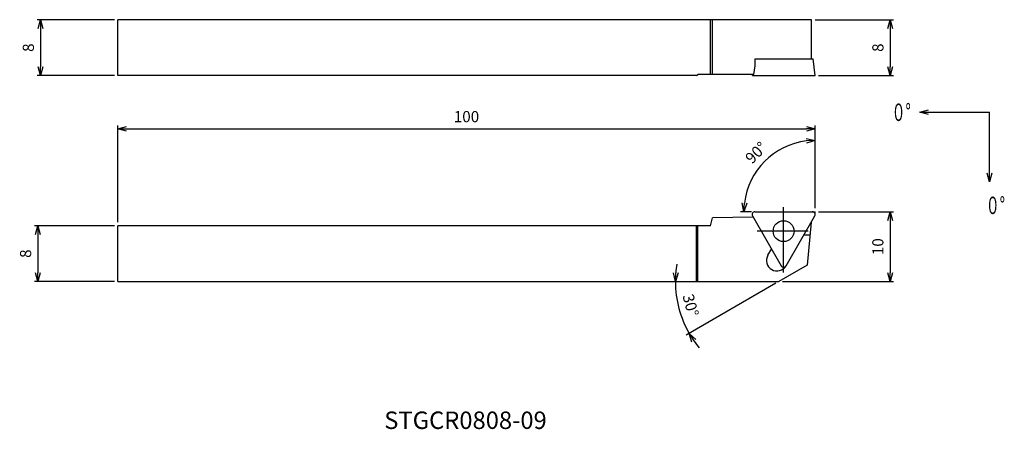
# Model space of a CAD drawing. Extents: x -114 to 27, y -31 to 28.
import ezdxf
from ezdxf.enums import TextEntityAlignment as Align

# ---------------------------------------------------------------- set-up
doc = ezdxf.new("R2010")
doc.units = 0
doc.linetypes.add('AM_ISO08W050', pattern=[18, 12, -1.5, 3, -1.5])
doc.linetypes.add('AM_ISO09W050', pattern=[22.5, 12, -1.5, 3, -1.5, 3, -1.5])
doc.layers.get('0').update_dxf_attribs({"linetype": 'CONTINUOUS'})
doc.layers.get('DEFPOINTS').update_dxf_attribs({"linetype": 'CONTINUOUS'})
for name, color, linetype in [('AM_0', 7, 'CONTINUOUS'), ('AM_11', 3, 'AM_ISO09W050'), ('AM_5', 3, 'CONTINUOUS'), ('AM_6', 2, 'CONTINUOUS'), ('AM_7', 4, 'AM_ISO08W050')]:
    doc.layers.add(name, color=color, linetype=linetype)
doc.styles.add('ASAMI', font='simplex.shx', dxfattribs={"bigfont": 'EXTFONT.SHX'})
doc.styles.get("Standard").update_dxf_attribs({"font": 'simplex.shx', "bigfont": 'EXTFONT.SHX'})
doc.dimstyles.new('AM_JIS$0', dxfattribs={"dimtxt": 3.8, "dimasz": 2.5, "dimexe": 1, "dimexo": 0, "dimgap": 1.5, "dimtad": 3, "dimzin": 1, "dimtxsty": 'STANDARD', "dimblk": 'OPEN30', "dimcen": 0, "dimclrd": 3, "dimclre": 3, "dimclrt": 2, "dimaunit": 1, "dimazin": 3, "dimtp": 0.1, "dimtm": 0.1, "dimtfac": 0.71, "dimtmove": 0, "dimatfit": 3})
doc.dimstyles.new('AM_JIS$2', dxfattribs={"dimscale": 0.5, "dimtxt": 3.2, "dimasz": 2.5, "dimexe": 1, "dimexo": 1, "dimgap": 1.5, "dimtad": 3, "dimdec": 3, "dimtxsty": 'ASAMI', "dimblk": 'OPEN30', "dimcen": 0, "dimclrd": 256, "dimclre": 256, "dimclrt": 2, "dimazin": 3, "dimtp": 0.1, "dimtm": 0.1, "dimtfac": 0.71, "dimtdec": 3, "dimtmove": 0, "dimatfit": 3, "dimtzin": 0})
doc.dimstyles.new('AM_JIS$7', dxfattribs={"dimscale": 0.5, "dimtxt": 3.2, "dimasz": 2.5, "dimexe": 1, "dimexo": 1, "dimgap": 1.5, "dimtad": 3, "dimtxsty": 'ASAMI', "dimblk": 'OPEN30', "dimcen": 0, "dimclrd": 256, "dimclre": 256, "dimclrt": 2, "dimazin": 3, "dimtp": 0.1, "dimtm": 0.1, "dimtfac": 0.71, "dimtdec": 3, "dimtmove": 0, "dimatfit": 3, "dimtzin": 0})

# ---------------------------------------------------------------- blocks, each defined once
blk = doc.blocks.new('_OPEN30')
at = {"color": 0}
for p, q in [((-1, 0.27), (0, 0)), ((0, 0), (-1, -0.27)), ((0, 0), (-1, 0))]:
    blk.add_line(p, q, dxfattribs=at)
blk = doc.blocks.new('*D5')
at = {"layer": 'AM_5'}
for p, q in [((-100.5, -2), (-111.98, -2)), ((-111.48, -3.25), (-111.48, -8.75)), ((-100.5, -10), (-111.98, -10))]:
    blk.add_line(p, q, dxfattribs=at)
at = {"layer": 'DEFPOINTS', "color": 0}
for p in [(-100, -2), (-111.48, -10), (-100, -10)]:
    blk.add_point(p, dxfattribs=at)
at = {"layer": 'AM_5', "xscale": 1.25, "yscale": 1.25, "zscale": 1.25}
for p, rotation in [((-111.48, -2), 90.0000000000001), ((-111.48, -10), 270.0000000000001)]:
    blk.add_blockref('_OPEN30', p, dxfattribs=dict(at, rotation=rotation))
at = {"layer": 'AM_5', "color": 2, "insert": (-113.03, -6), "char_height": 1.6, "attachment_point": 5, "rotation": 90, "style": 'ASAMI'}
blk.add_mtext('8', dxfattribs=at)
blk = doc.blocks.new('*D6')
at = {"layer": 'AM_5'}
for p, q in [((-100.5, 27.51), (-111.58, 27.51)), ((-111.08, 26.26), (-111.08, 20.76)), ((-100.5, 19.51), (-111.58, 19.51))]:
    blk.add_line(p, q, dxfattribs=at)
at = {"layer": 'DEFPOINTS', "color": 0}
for p in [(-100, 27.51), (-111.08, 19.51), (-100, 19.51)]:
    blk.add_point(p, dxfattribs=at)
at = {"layer": 'AM_5', "xscale": 1.25, "yscale": 1.25, "zscale": 1.25}
for p, rotation in [((-111.08, 27.51), 90.0000000000001), ((-111.08, 19.51), 270.0000000000001)]:
    blk.add_blockref('_OPEN30', p, dxfattribs=dict(at, rotation=rotation))
at = {"layer": 'AM_5', "color": 2, "insert": (-112.63, 23.51), "char_height": 1.6, "attachment_point": 5, "rotation": 90, "style": 'ASAMI'}
blk.add_mtext('8', dxfattribs=at)
blk = doc.blocks.new('*D7')
at = {"layer": 'AM_5'}
for p, q in [((-100, -1.5), (-100, 12.37)), ((-98.75, 11.87), (-1.25, 11.87)), ((0, 0.5), (0, 12.37))]:
    blk.add_line(p, q, dxfattribs=at)
at = {"layer": 'DEFPOINTS', "color": 0}
for p in [(0, 11.87), (0, 0), (-100, -2)]:
    blk.add_point(p, dxfattribs=at)
at = {"layer": 'AM_5', "xscale": 1.25, "yscale": 1.25, "zscale": 1.25, "rotation": 180}
blk.add_blockref('_OPEN30', (-100, 11.87), dxfattribs=at)
at = {"layer": 'AM_5', "xscale": 1.25, "yscale": 1.25, "zscale": 1.25}
blk.add_blockref('_OPEN30', (0, 11.87), dxfattribs=at)
at = {"layer": 'AM_5', "color": 2, "insert": (-50, 13.42), "char_height": 1.6, "attachment_point": 5, "style": 'ASAMI'}
blk.add_mtext('100', dxfattribs=at)
blk = doc.blocks.new('*D8')
at = {"layer": 'AM_5'}
for p, q in [((0.5, 0), (11.26, 0)), ((10.76, -1.25), (10.76, -8.75)), ((-4.68, -10), (11.26, -10))]:
    blk.add_line(p, q, dxfattribs=at)
at = {"layer": 'DEFPOINTS', "color": 0}
for p in [(0, 0), (-5.18, -10), (10.76, -10)]:
    blk.add_point(p, dxfattribs=at)
at = {"layer": 'AM_5', "xscale": 1.25, "yscale": 1.25, "zscale": 1.25}
for p, rotation in [((10.76, 0), 90.0000000000001), ((10.76, -10), 270.0000000000001)]:
    blk.add_blockref('_OPEN30', p, dxfattribs=dict(at, rotation=rotation))
at = {"layer": 'AM_5', "color": 2, "insert": (9.21, -5), "char_height": 1.6, "attachment_point": 5, "rotation": 90, "style": 'ASAMI'}
blk.add_mtext('10', dxfattribs=at)
blk = doc.blocks.new('*D9')
at = {"layer": 'AM_5'}
for p, q in [((0, 27.51), (11.26, 27.51)), ((10.76, 26.26), (10.76, 20.76)), ((0.5, 19.51), (11.26, 19.51))]:
    blk.add_line(p, q, dxfattribs=at)
at = {"layer": 'DEFPOINTS', "color": 0}
for p in [(-0.5, 27.51), (0, 19.51), (10.76, 19.51)]:
    blk.add_point(p, dxfattribs=at)
at = {"layer": 'AM_5', "xscale": 1.25, "yscale": 1.25, "zscale": 1.25}
for p, rotation in [((10.76, 27.51), 90.0000000000001), ((10.76, 19.51), 270.0000000000001)]:
    blk.add_blockref('_OPEN30', p, dxfattribs=dict(at, rotation=rotation))
at = {"layer": 'AM_5', "color": 2, "insert": (9.21, 23.51), "char_height": 1.6, "attachment_point": 5, "rotation": 90, "style": 'ASAMI'}
blk.add_mtext('8', dxfattribs=at)
blk = doc.blocks.new('*D10')
at = {"layer": 'AM_5'}
blk.add_line((-5.62, -10.25), (-18.48, -17.68), dxfattribs=at)
for start, end in [(170.3549, 175.1775), (180, 210), (214.8225, 219.6451)]:
    blk.add_arc((-5.18, -10), 14.86, start, end, dxfattribs=at)
at = {"layer": 'DEFPOINTS', "color": 0}
for p in [(-1.3, -7.76), (-100, -10), (-5.18, -10), (-5.18, -10), (-19.81, -12.58)]:
    blk.add_point(p, dxfattribs=at)
at = {"layer": 'AM_5', "xscale": 1.25, "yscale": 1.25, "zscale": 1.25}
for p, rotation in [((-20.04, -10), 267.5887355270747), ((-18.05, -17.43), 122.4112659427496)]:
    blk.add_blockref('_OPEN30', p, dxfattribs=dict(at, rotation=rotation))
at = {"layer": 'AM_5', "color": 2, "insert": (-18.04, -13.44), "char_height": 1.6, "attachment_point": 5, "rotation": 285, "style": 'ASAMI'}
blk.add_mtext('30°', dxfattribs=at)
blk = doc.blocks.new('*D11')
at = {"layer": 'AM_5'}
for p, q in [((0, 0.5), (0, 10.72)), ((-9.14, 0), (-10.72, 0))]:
    blk.add_line(p, q, dxfattribs=at)
blk.add_arc((0, 0), 10.22, 97.0099, 172.9901, dxfattribs=at)
at = {"layer": 'DEFPOINTS', "color": 0}
for p in [(-5.11, 8.85), (-8.64, 0), (-0.4, 0), (0, 0), (0, -0.4)]:
    blk.add_point(p, dxfattribs=at)
at = {"layer": 'AM_5', "xscale": 1.25, "yscale": 1.25, "zscale": 1.25}
for p, rotation in [((0, 10.22), 3.504946852778515), ((-10.22, 0), 266.4950323770561)]:
    blk.add_blockref('_OPEN30', p, dxfattribs=dict(at, rotation=rotation))
at = {"layer": 'AM_5', "color": 2, "insert": (-8.32, 8.32), "char_height": 1.6, "attachment_point": 5, "rotation": 45, "style": 'ASAMI'}
blk.add_mtext('90°', dxfattribs=at)
blk = doc.blocks.new('*U13')
at = {"linetype": 'CONTINUOUS', "ltscale": 0.5}
blk.add_leader([(-25.57, 51.48), (-35.57, 51.48)], dimstyle='AM_JIS$7', override={"dimclrd": 0, "dimldrblk": 'OPEN30'}, dxfattribs=at)
blk = doc.blocks.new('*U12')
at = {"linetype": 'CONTINUOUS', "ltscale": 0.5}
blk.add_leader([(-35.57, 61.48), (-35.57, 51.48)], dimstyle='AM_JIS$7', override={"dimclrd": 0, "dimldrblk": 'OPEN30'}, dxfattribs=at)

msp = doc.modelspace()

# ---------------------------------------------------------------- linework, layer by layer
at = {"layer": 'AM_0'}
for p, q in [((-100, 19.5115), (-100, 27.5115)), ((-0.5, 27.5115), (-100, 27.5115)), ((-15, 19.6764), (-15, 27.5115)), ((-14.6941, 19.6764), (-14.6941, 27.5115)), ((-0.5, 21.8915), (-0.5, 27.5115)), ((-8.5751, 20.8915), (-8.5751, 21.8915)), ((-8.5751, 21.8915), (-0.2922, 21.8915)), ((0, 19.5115), (-0.2922, 21.8915)), ((-8.7975, 19.6764), (-8.5751, 20.8915)), ((-17, 19.5115), (-100, 19.5115)), ((-17, 19.5115), (-16.835, 19.6764)), ((-8.7975, 19.6764), (-16.835, 19.6764)), ((-8.9684, 19.5115), (-8.9482, 19.6764)), ((-8.9684, 19.5115), (0, 19.5115)), ((-8.6376, 0), (-0.4, 0)), ((-15, -2), (-14.6985, -0.8749)), ((-8.8839, -0.7734), (-14.6985, -0.8749)), ((-8.984, -0.6), (-4.8652, -7.734)), ((-4.1724, -7.734), (-0.0536, -0.6)), ((-15, -2), (-100, -2)), ((-100, -10), (-100, -2)), ((-17, -10), (-17, -2)), ((-16.835, -10), (-16.835, -2)), ((-0.5769, -1.5065), (-1.1145, -7.6506)), ((-0.7388, -3.3566), (-1.6451, -3.3566)), ((-6.7709, -6.2347), (-6.2509, -5.334)), ((-1.1145, -7.6506), (-5.1837, -10)), ((-100, -10), (-5.1837, -10))]:
    msp.add_line(p, q, dxfattribs=at)
msp.add_circle((-4.5188, -2.778), 1.5, dxfattribs=at)
for centre, radius, start, end in [((-8.6376, -0.4), 0.4, 89.999979, 210.000017), ((-0.4, -0.4), 0.4, 330.000027, 89.999979), ((-5.4714, -6.984), 1.5, 149.999995, 329.99998), ((-4.5188, -7.534), 0.4, 210.000017, 329.999999)]:
    msp.add_arc(centre, radius, start, end, dxfattribs=at)
at = {"layer": 'AM_11'}
for p in [(-0.4, 0), (0, -0.4)]:
    msp.add_line(p, (0, 0), dxfattribs=at)
at = {"layer": 'AM_7'}
for p, q in [((-4.5188, -8.7165), (-4.5188, 0.6472)), ((-0.9765, -2.778), (-8.3167, -2.778))]:
    msp.add_line(p, q, dxfattribs=at)

# ---------------------------------------------------------------- block references
at = {"layer": 'AM_5', "rotation": 180.0000000000002}
for name in ['*U13', '*U12']:
    msp.add_blockref(name, (-10.5579, 65.7522), dxfattribs=at)

# ---------------------------------------------------------------- texts
at = {"layer": 'AM_6', "oblique": 360}
msp.add_text('STGCR0808-09', height=2.5, rotation=360, dxfattribs=at).set_placement((-50.139, -30.1892), align=Align.MIDDLE)
at = {"layer": 'AM_6', "char_height": 2.5, "attachment_point": 4}
for insert in [(10.9627, 14.2509), (24.4708, 0.9167)]:
    msp.add_mtext('\\T1.40;\\W0.59;０°', dxfattribs=dict(at, insert=insert))

# ---------------------------------------------------------------- dimensions: what is measured, and where the dimension line sits
at = {"layer": 'AM_5'}
for base, p1, p2, angle, picture, middle in [((-111.0794, 19.5115), (-100, 27.5115), (-100, 19.5115), 270, '*D6', (-112.6294, 23.5115)), ((10.7577, 19.5115), (-0.5, 27.5115), (0, 19.5115), 90, '*D9', (9.2077, 23.5115)), ((0, 11.8668), (-100, -2), (0, 0), 180, '*D7', (-50, 13.4168)), ((10.7577, -10), (0, 0), (-5.1837, -10), 90, '*D8', (9.2077, -5)), ((-111.4801, -10), (-100, -2), (-100, -10), 270, '*D5', (-113.0301, -6))]:
    dim = msp.add_linear_dim(base=base, p1=p1, p2=p2, angle=angle, dimstyle='AM_JIS$0', override={"dimscale": 0.5, "dimtxt": 3.2, "dimexo": 1, "dimdec": 3, "dimzin": 8, "dimtxsty": 'ASAMI', "dimclrd": 256, "dimclre": 256, "dimaunit": 0, "dimtm": 0.1, "dimtdec": 3, "dimatfit": 3, "dimtzin": 0, "dimlwd": -1, "dimlwe": -1}, dxfattribs=at)
    dim.commit()
    dim.dimension.update_dxf_attribs({"geometry": picture, "text_midpoint": middle})
for base, line1, line2, picture, middle in [((-5.1117, 8.8537), ((0, -0.4), (0, 0)), ((-8.6376, 0), (-0.4, 0)), '*D11', (-8.325, 8.325)), ((-19.8135, -12.5796), ((-1.2988, -7.757), (-5.1837, -10)), ((-5.1837, -10), (-100, -10)), '*D10', (-18.0358, -13.4437))]:
    dim = msp.add_angular_dim_2l(base=base, line1=line1, line2=line2, dimstyle='AM_JIS$2', override={"dimdec": 0}, dxfattribs=at)
    dim.commit()
    dim.dimension.update_dxf_attribs({"geometry": picture, "text_midpoint": middle})

doc.saveas('drawing.dxf')
